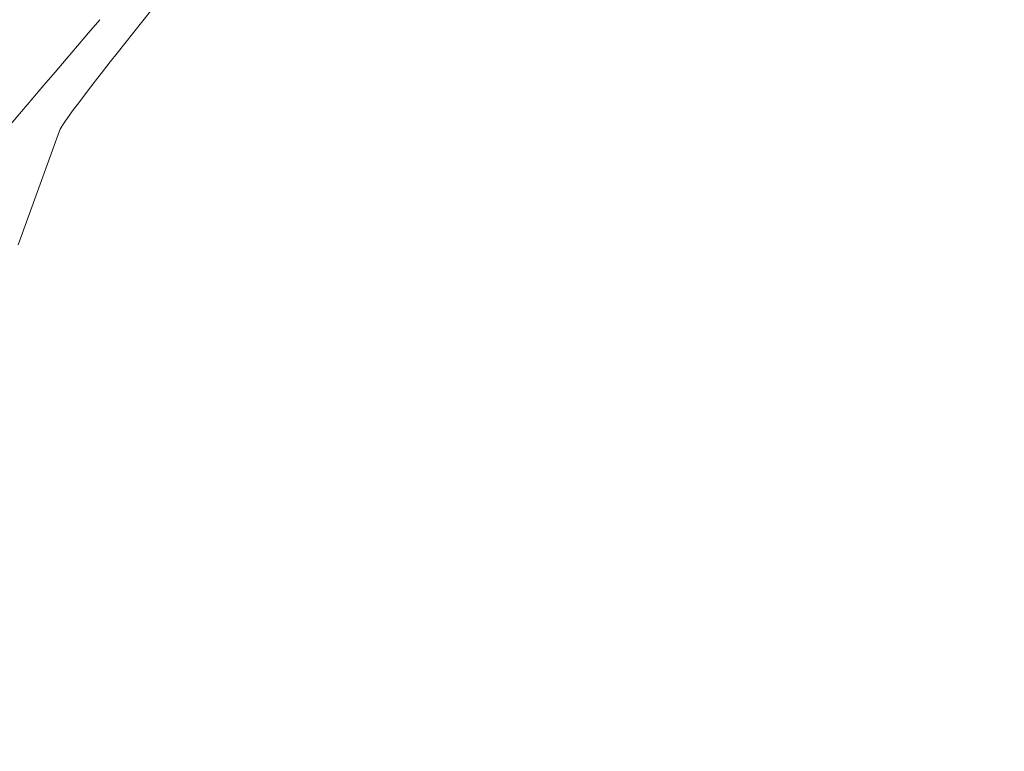
# Model space of a CAD drawing. Units: inches. Extents: x 0.1 to 10.9, y 0.1 to 8.4.
# Drawn here: x 9.7 to 9.8, y 4.2 to 4.3 of the extents above; entities that cross this region are included whole.
import ezdxf

# ---------------------------------------------------------------- set-up
doc = ezdxf.new("R2010")
doc.units = ezdxf.units.IN
doc.header["$MEASUREMENT"] = 0
doc.layers.add('Dimension (ANSI)', color=7, linetype='Continuous', lineweight=5)
doc.layers.add('Visible (ANSI)', color=7, linetype='Continuous', lineweight=5)
doc.styles.add('Note Text (ANSI)', font='tahoma.ttf')
doc.dimstyles.new('Default (ANSI)', dxfattribs={"dimtxt": 0.045, "dimasz": 0.06, "dimexe": 0.0625, "dimexo": 0.001, "dimgap": 0.031, "dimtad": 0, "dimtih": 1, "dimtoh": 1, "dimrnd": 1e-08, "dimzin": 4, "dimdsep": 46, "dimtxsty": 'Note Text (ANSI)', "dimblk": 'Filled-1', "dimcen": 0.09, "dimdle": 0.394, "dimclrd": 256, "dimclre": 256, "dimclrt": 256, "dimadec": 0, "dimazin": 1, "dimtfac": 2.666667, "dimtofl": 0, "dimtmove": 0, "dimatfit": 3, "dimldrblk": 'Filled-1', "dimfxl": 1, "dimtolj": 1, "dimtzin": 4, "dimlwd": -1, "dimlwe": -1, "dimarcsym": 0})

# ---------------------------------------------------------------- blocks, each defined once
blk = doc.blocks.new('Filled-1')
at = {"color": 0}
for p, q in [((0, 0), (-1, 0.16667)), ((-1, 0.16667), (-1, -0.16667)), ((-1, 0), (0, 0)), ((-1, -0.16667), (0, 0))]:
    blk.add_line(p, q, dxfattribs=at)
at = {"color": 0, "flags": 128}
blk.add_lwpolyline([(-1, -0.16667), (0, 0), (-1, 0.16667), (-1, -0.16667)], dxfattribs=at)
at = {"color": 0}
blk.add_solid([(-1, -0.16667), (0, 0), (-1, 0.16667), (-1, -0.16667)], dxfattribs=at)
blk = doc.blocks.new('*D28')
at = {"layer": 'Defpoints', "color": 0, "transparency": 16777216}
for p in [(9.684918, 4.208687), (9.684918, 4.156187), (9.841281, 4.156187)]:
    blk.add_point(p, dxfattribs=at)
at = {"layer": 'Dimension (ANSI)', "transparency": 16777216}
for p, q in [((9.841281, 4.268687), (9.841281, 4.456373)), ((9.841281, 4.456373), (9.901281, 4.456373)), ((9.685918, 4.208687), (9.903781, 4.208687)), ((9.685918, 4.156187), (9.903781, 4.156187)), ((9.841281, 4.096187), (9.841281, 4.036187))]:
    blk.add_line(p, q, dxfattribs=at)
at = {"layer": 'Dimension (ANSI)', "transparency": 16777216, "xscale": 0.0599999986588955, "yscale": 0.0599999986588955, "zscale": 0.0599999986588955}
for p, rotation in [((9.841281, 4.208687), 270), ((9.841281, 4.156187), 90)]:
    blk.add_blockref('Filled-1', p, dxfattribs=dict(at, rotation=rotation))
at = {"layer": 'Dimension (ANSI)', "transparency": 16777216, "insert": (9.984337, 4.456373), "char_height": 0.045, "attachment_point": 5, "style": 'Note Text (ANSI)'}
blk.add_mtext('\\A1; .24\\P[6]', dxfattribs=at)

msp = doc.modelspace()

# ---------------------------------------------------------------- linework, layer by layer
at = {"layer": 'Visible (ANSI)'}
for p, q in [((9.729824, 4.30584), (9.713753, 4.285534)), ((9.71012, 4.280681), (9.707816, 4.274318))]:
    msp.add_line(p, q, dxfattribs=at)
msp.add_ellipse((9.764428, 4.345243), major_axis=(-0.054311, -0.064617), ratio=0.011863, start_param=5.9008, end_param=6.250857, dxfattribs=at)
msp.add_open_spline([(9.685657, 4.255533), (9.687922, 4.25819), (9.690187, 4.260847), (9.692451, 4.263505), (9.699087, 4.271291), (9.705723, 4.279077), (9.712358, 4.286862)], degree=3, knots=[0.015452119, 0.015452119, 0.015452119, 0.015452119, 0.016892282, 0.016892282, 0.016892282, 0.021112023, 0.021112023, 0.021112023, 0.021112023], dxfattribs=at)

# ---------------------------------------------------------------- dimensions: what is measured, and where the dimension line sits
at = {"layer": 'Dimension (ANSI)'}
dim = msp.add_linear_dim(base=(9.841281, 4.156187), p1=(9.684918, 4.208687), p2=(9.684918, 4.156187), angle=90, text=' <>\\X[6]', dimstyle='Default (ANSI)', override={"dimlfac": 4.571429, "dimpost": '\\X', "dimatfit": 1}, dxfattribs=at)
dim.commit()
dim.dimension.update_dxf_attribs({"geometry": '*D28', "text_midpoint": (9.984337, 4.456373), "dimtype": 160})

doc.saveas('drawing.dxf')
